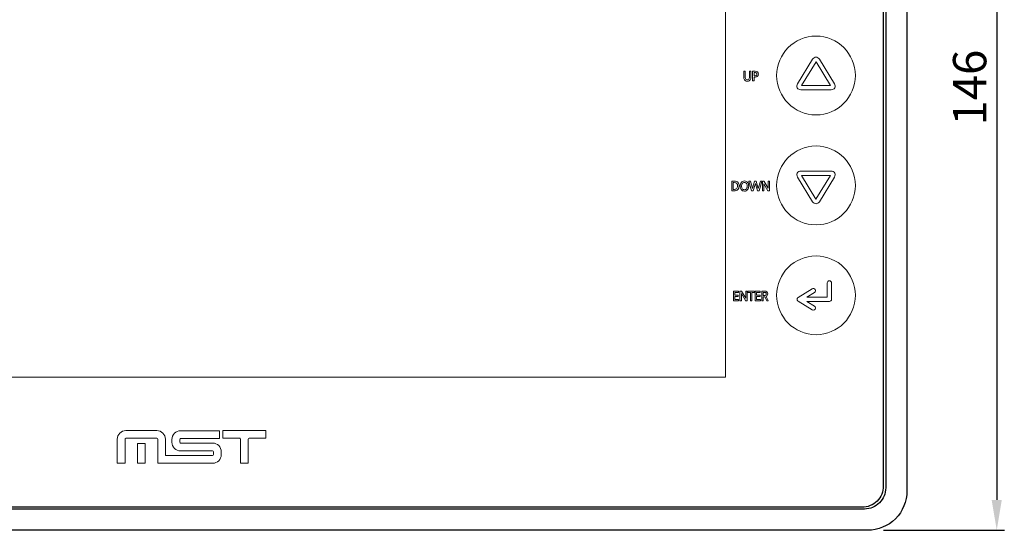
# Model space of a CAD drawing. Extents: x 2091 to 2734, y 326 to 772.
# Drawn here: x 2211 to 2374, y 438 to 522 of the extents above; entities that cross this region are included whole.
import ezdxf

# ---------------------------------------------------------------- set-up
doc = ezdxf.new("R2010")
doc.units = 0
doc.layers.add('명판', color=7, linetype='Continuous')
doc.layers.add('치수', color=7, linetype='Continuous')
doc.styles.get("Standard").update_dxf_attribs({"font": 'gulim.ttc'})
doc.dimstyles.get("Standard").update_dxf_attribs({"dimtxt": 0.18, "dimasz": 0.18, "dimexe": 0.18, "dimexo": 0.0625, "dimgap": 0.09, "dimtad": 0, "dimtih": 1, "dimtoh": 1, "dimdec": 4, "dimzin": 0, "dimdsep": 46, "dimtxsty": 'Standard', "dimcen": 0.09, "dimadec": 0, "dimazin": 0, "dimtfac": 1, "dimtdec": 4, "dimtofl": 0, "dimtmove": 0, "dimatfit": 3, "dimfxl": 0, "dimtolj": 1, "dimtzin": 0, "dimarcsym": 0})

# ---------------------------------------------------------------- blocks, each defined once
blk = doc.blocks.new('*D180')
at = {"layer": 'Defpoints', "color": 0}
for p in [(2351.11, 584.25), (2351.22, 438.25), (2372.41, 438.25)]:
    blk.add_point(p, dxfattribs=at)
at = {"layer": '치수', "color": 6, "lineweight": -2}
for p, q in [((2353.61, 584.25), (2373.66, 584.25)), ((2372.41, 579.25), (2372.41, 443.25)), ((2353.72, 438.25), (2373.66, 438.25))]:
    blk.add_line(p, q, dxfattribs=at)
at = {"layer": '치수', "color": 6}
for points in [[(2373.24, 579.25), (2371.57, 579.25), (2372.41, 584.25)], [(2371.57, 443.25), (2373.24, 443.25), (2372.41, 438.25)]]:
    blk.add_solid(points, dxfattribs=at)
at = {"layer": '치수', "color": 6, "insert": (2368.65, 511.25), "char_height": 5.5, "attachment_point": 5, "rotation": 90}
blk.add_mtext('146', dxfattribs=at)

msp = doc.modelspace()

# ---------------------------------------------------------------- linework, layer by layer
at = {"color": 0}
for points in [[(2128.099, 584.246), (2351.097, 584.246, -0.4142095), (2357.597, 577.746), (2357.599, 444.748, -0.4142152), (2351.099, 438.248), (2128.099, 438.246, -0.414216), (2121.599, 444.746), (2121.599, 577.746, -0.4142136)], [(2354.099, 577.246), (2354.099, 445.246, -0.4142136), (2350.599, 441.746), (2128.599, 441.746, -0.4142136), (2125.099, 445.246), (2125.099, 577.246, -0.4142136), (2128.599, 580.746), (2350.599, 580.746, -0.4142136)]]:
    msp.add_lwpolyline(points, format="xyb", close=True, dxfattribs=at)
at = {"layer": '명판'}
msp.add_lwpolyline([(2353.698, 576.946), (2353.698, 445.546, -0.4142136), (2350.198, 442.046), (2128.998, 442.046, -0.4142136), (2125.498, 445.546), (2125.498, 576.946, -0.4142136), (2128.998, 580.446), (2350.198, 580.446, -0.4142136)], format="xyb", close=True, dxfattribs=at)
at = {"layer": '명판', "lineweight": 0}
for points in [[(2327.648, 562.945), (2327.648, 463.495)], [(2340.227, 511.605), (2344.966, 511.602), (2342.599, 515.49), (2340.227, 511.605)], [(2340.227, 511.605), (2344.966, 511.602), (2342.599, 515.49), (2340.227, 511.605)], [(2340.228, 496.764), (2342.596, 492.876), (2344.968, 496.761), (2340.228, 496.764)], [(2340.228, 496.763), (2342.596, 492.875), (2344.968, 496.761), (2340.228, 496.763)], [(2327.648, 463.495), (2151.498, 463.495)], [(2230.697, 449.297), (2231.945, 449.297), (2231.945, 452.582), (2230.697, 452.582), (2230.697, 449.297)]]:
    msp.add_lwpolyline(points, dxfattribs=at)
for points in [[(2342.598, 519.745), (2339.023, 519.745), (2336.098, 516.82), (2336.098, 513.246)], [(2349.097, 513.246), (2349.097, 516.82), (2346.173, 519.745), (2342.598, 519.745)], [(2336.098, 513.246), (2336.098, 509.671), (2339.023, 506.746), (2342.598, 506.746)], [(2342.598, 506.746), (2346.173, 506.746), (2349.097, 509.671), (2349.097, 513.246)], [(2342.598, 501.62), (2339.023, 501.62), (2336.098, 498.695), (2336.098, 495.12)], [(2349.097, 495.12), (2349.097, 498.695), (2346.173, 501.62), (2342.598, 501.62)], [(2336.098, 495.12), (2336.098, 491.545), (2339.023, 488.62), (2342.598, 488.62)], [(2342.598, 488.62), (2346.173, 488.62), (2349.097, 491.545), (2349.097, 495.12)], [(2342.598, 483.495), (2339.023, 483.495), (2336.098, 480.571), (2336.098, 476.996)], [(2349.097, 476.996), (2349.097, 480.571), (2346.173, 483.495), (2342.598, 483.495)], [(2336.098, 476.996), (2336.098, 473.421), (2339.023, 470.496), (2342.598, 470.496)], [(2342.598, 470.496), (2346.173, 470.496), (2349.097, 473.421), (2349.097, 476.996)]]:
    msp.add_open_spline(points, degree=3, dxfattribs=at)
for points, knots in [([(2345.097, 510.897), (2345.097, 510.897), (2340.097, 510.897), (2340.097, 510.897), (2339.835, 510.897), (2339.622, 511.008), (2339.513, 511.202), (2339.404, 511.396), (2339.42, 511.636), (2339.556, 511.86), (2339.556, 511.86), (2342.036, 515.928), (2342.036, 515.928), (2342.17, 516.147), (2342.374, 516.273), (2342.597, 516.273), (2342.821, 516.273), (2343.025, 516.147), (2343.158, 515.928), (2343.158, 515.928), (2345.638, 511.86), (2345.638, 511.86), (2345.775, 511.636), (2345.791, 511.396), (2345.682, 511.202), (2345.572, 511.008), (2345.36, 510.897), (2345.097, 510.897)], [0, 0, 0, 0, 1, 1, 1, 2, 2, 2, 3, 3, 3, 4, 4, 4, 5, 5, 5, 6, 6, 6, 7, 7, 7, 8, 8, 8, 9, 9, 9, 9]), ([(2345.097, 510.896), (2345.097, 510.896), (2340.097, 510.896), (2340.097, 510.896), (2339.835, 510.896), (2339.622, 511.007), (2339.513, 511.202), (2339.404, 511.396), (2339.42, 511.636), (2339.556, 511.86), (2339.556, 511.86), (2342.036, 515.928), (2342.036, 515.928), (2342.169, 516.147), (2342.374, 516.273), (2342.597, 516.273), (2342.821, 516.273), (2343.025, 516.147), (2343.159, 515.927), (2343.159, 515.927), (2345.638, 511.86), (2345.638, 511.86), (2345.775, 511.636), (2345.791, 511.396), (2345.681, 511.202), (2345.572, 511.007), (2345.36, 510.896), (2345.097, 510.896)], [0, 0, 0, 0, 1, 1, 1, 2, 2, 2, 3, 3, 3, 4, 4, 4, 5, 5, 5, 6, 6, 6, 7, 7, 7, 8, 8, 8, 9, 9, 9, 9]), ([(2331.653, 512.429), (2331.601, 512.388), (2331.542, 512.357), (2331.478, 512.336), (2331.414, 512.316), (2331.345, 512.306), (2331.27, 512.306), (2331.123, 512.306), (2330.996, 512.347), (2330.889, 512.429), (2330.818, 512.482), (2330.767, 512.55), (2330.735, 512.631), (2330.704, 512.712), (2330.688, 512.805), (2330.688, 512.911), (2330.688, 512.911), (2330.688, 513.908), (2330.688, 513.908), (2330.688, 513.915), (2330.69, 513.922), (2330.696, 513.929), (2330.7, 513.936), (2330.706, 513.94), (2330.713, 513.94), (2330.713, 513.94), (2330.902, 513.94), (2330.902, 513.94), (2330.908, 513.94), (2330.915, 513.937), (2330.919, 513.931), (2330.924, 513.926), (2330.927, 513.919), (2330.927, 513.912), (2330.927, 513.912), (2330.927, 512.911), (2330.927, 512.911), (2330.927, 512.801), (2330.956, 512.711), (2331.014, 512.64), (2331.072, 512.57), (2331.157, 512.534), (2331.27, 512.534), (2331.386, 512.534), (2331.472, 512.569), (2331.529, 512.638), (2331.586, 512.707), (2331.615, 512.798), (2331.615, 512.911), (2331.615, 512.911), (2331.615, 513.912), (2331.615, 513.912), (2331.615, 513.919), (2331.617, 513.926), (2331.622, 513.931), (2331.627, 513.937), (2331.633, 513.94), (2331.64, 513.94), (2331.64, 513.94), (2331.829, 513.94), (2331.829, 513.94), (2331.836, 513.94), (2331.842, 513.936), (2331.847, 513.929), (2331.852, 513.922), (2331.854, 513.915), (2331.854, 513.908), (2331.854, 513.908), (2331.854, 512.911), (2331.854, 512.911), (2331.854, 512.807), (2331.837, 512.714), (2331.804, 512.632), (2331.771, 512.55), (2331.721, 512.482), (2331.653, 512.429)], [0, 0, 0, 0, 1, 1, 1, 2, 2, 2, 3, 3, 3, 4, 4, 4, 5, 5, 5, 6, 6, 6, 7, 7, 7, 8, 8, 8, 9, 9, 9, 10, 10, 10, 11, 11, 11, 12, 12, 12, 13, 13, 13, 14, 14, 14, 15, 15, 15, 16, 16, 16, 17, 17, 17, 18, 18, 18, 19, 19, 19, 20, 20, 20, 21, 21, 21, 22, 22, 22, 23, 23, 23, 24, 24, 24, 25, 25, 25, 25]), ([(2332.373, 512.99), (2332.373, 512.99), (2332.373, 512.369), (2332.373, 512.369), (2332.373, 512.351), (2332.364, 512.342), (2332.345, 512.342), (2332.345, 512.342), (2332.157, 512.342), (2332.157, 512.342), (2332.14, 512.342), (2332.131, 512.351), (2332.131, 512.369), (2332.131, 512.369), (2332.131, 513.912), (2332.131, 513.912), (2332.131, 513.919), (2332.133, 513.925), (2332.138, 513.93), (2332.144, 513.935), (2332.149, 513.938), (2332.157, 513.938), (2332.157, 513.938), (2332.584, 513.938), (2332.584, 513.938), (2332.741, 513.938), (2332.865, 513.9), (2332.955, 513.824), (2333.046, 513.747), (2333.092, 513.629), (2333.092, 513.468), (2333.092, 513.39), (2333.079, 513.321), (2333.053, 513.261), (2333.027, 513.201), (2332.99, 513.151), (2332.943, 513.111), (2332.896, 513.071), (2332.84, 513.041), (2332.776, 513.02), (2332.712, 513), (2332.641, 512.99), (2332.565, 512.99), (2332.565, 512.99), (2332.373, 512.99), (2332.373, 512.99)], [0, 0, 0, 0, 1, 1, 1, 2, 2, 2, 3, 3, 3, 4, 4, 4, 5, 5, 5, 6, 6, 6, 7, 7, 7, 8, 8, 8, 9, 9, 9, 10, 10, 10, 11, 11, 11, 12, 12, 12, 13, 13, 13, 14, 14, 14, 15, 15, 15, 15]), ([(2332.373, 513.715), (2332.373, 513.715), (2332.373, 513.21), (2332.373, 513.21), (2332.373, 513.21), (2332.544, 513.21), (2332.544, 513.21), (2332.639, 513.21), (2332.713, 513.23), (2332.768, 513.27), (2332.823, 513.31), (2332.851, 513.377), (2332.851, 513.47), (2332.851, 513.55), (2332.829, 513.611), (2332.785, 513.653), (2332.741, 513.695), (2332.684, 513.715), (2332.614, 513.715), (2332.614, 513.715), (2332.373, 513.715), (2332.373, 513.715)], [0, 0, 0, 0, 1, 1, 1, 2, 2, 2, 3, 3, 3, 4, 4, 4, 5, 5, 5, 6, 6, 6, 7, 7, 7, 7]), ([(2342.597, 492.093), (2342.374, 492.093), (2342.17, 492.219), (2342.036, 492.438), (2342.036, 492.438), (2339.556, 496.506), (2339.556, 496.506), (2339.42, 496.73), (2339.404, 496.97), (2339.513, 497.164), (2339.622, 497.358), (2339.835, 497.469), (2340.097, 497.469), (2340.097, 497.469), (2345.097, 497.469), (2345.097, 497.469), (2345.36, 497.469), (2345.572, 497.358), (2345.682, 497.164), (2345.791, 496.97), (2345.775, 496.73), (2345.638, 496.506), (2345.638, 496.506), (2343.158, 492.438), (2343.158, 492.438), (2343.025, 492.219), (2342.821, 492.093), (2342.597, 492.093)], [0, 0, 0, 0, 1, 1, 1, 2, 2, 2, 3, 3, 3, 4, 4, 4, 5, 5, 5, 6, 6, 6, 7, 7, 7, 8, 8, 8, 9, 9, 9, 9]), ([(2342.597, 492.093), (2342.374, 492.093), (2342.17, 492.219), (2342.036, 492.438), (2342.036, 492.438), (2339.556, 496.506), (2339.556, 496.506), (2339.42, 496.73), (2339.404, 496.97), (2339.513, 497.164), (2339.622, 497.358), (2339.835, 497.469), (2340.097, 497.469), (2340.097, 497.469), (2345.097, 497.469), (2345.097, 497.469), (2345.36, 497.469), (2345.572, 497.358), (2345.682, 497.164), (2345.791, 496.97), (2345.775, 496.73), (2345.638, 496.506), (2345.638, 496.506), (2343.158, 492.438), (2343.158, 492.438), (2343.025, 492.219), (2342.821, 492.093), (2342.597, 492.093)], [0, 0, 0, 0, 1, 1, 1, 2, 2, 2, 3, 3, 3, 4, 4, 4, 5, 5, 5, 6, 6, 6, 7, 7, 7, 8, 8, 8, 9, 9, 9, 9]), ([(2329.648, 494.399), (2329.61, 494.368), (2329.567, 494.341), (2329.519, 494.319), (2329.471, 494.296), (2329.419, 494.278), (2329.364, 494.263), (2329.31, 494.248), (2329.253, 494.237), (2329.193, 494.229), (2329.134, 494.221), (2329.076, 494.217), (2329.018, 494.217), (2329.018, 494.217), (2328.759, 494.217), (2328.759, 494.217), (2328.735, 494.217), (2328.721, 494.22), (2328.716, 494.225), (2328.711, 494.231), (2328.708, 494.245), (2328.708, 494.266), (2328.708, 494.266), (2328.708, 495.758), (2328.708, 495.758), (2328.708, 495.785), (2328.711, 495.801), (2328.716, 495.806), (2328.721, 495.811), (2328.737, 495.813), (2328.764, 495.813), (2328.764, 495.813), (2329.123, 495.813), (2329.123, 495.813), (2329.399, 495.813), (2329.603, 495.735), (2329.737, 495.58), (2329.796, 495.513), (2329.84, 495.434), (2329.869, 495.344), (2329.898, 495.255), (2329.913, 495.146), (2329.913, 495.019), (2329.913, 494.888), (2329.89, 494.769), (2329.844, 494.662), (2329.798, 494.554), (2329.733, 494.467), (2329.648, 494.399)], [0, 0, 0, 0, 1, 1, 1, 2, 2, 2, 3, 3, 3, 4, 4, 4, 5, 5, 5, 6, 6, 6, 7, 7, 7, 8, 8, 8, 9, 9, 9, 10, 10, 10, 11, 11, 11, 12, 12, 12, 13, 13, 13, 14, 14, 14, 15, 15, 15, 16, 16, 16, 16]), ([(2329.555, 495.422), (2329.465, 495.533), (2329.32, 495.589), (2329.119, 495.589), (2329.119, 495.589), (2328.954, 495.589), (2328.954, 495.589), (2328.954, 495.589), (2328.954, 494.444), (2328.954, 494.444), (2328.954, 494.444), (2329.049, 494.444), (2329.049, 494.444), (2329.131, 494.444), (2329.208, 494.454), (2329.28, 494.474), (2329.352, 494.495), (2329.415, 494.528), (2329.47, 494.573), (2329.534, 494.621), (2329.583, 494.682), (2329.618, 494.758), (2329.652, 494.834), (2329.67, 494.923), (2329.67, 495.028), (2329.67, 495.113), (2329.661, 495.188), (2329.642, 495.253), (2329.623, 495.319), (2329.594, 495.375), (2329.555, 495.422)], [0, 0, 0, 0, 1, 1, 1, 2, 2, 2, 3, 3, 3, 4, 4, 4, 5, 5, 5, 6, 6, 6, 7, 7, 7, 8, 8, 8, 9, 9, 9, 10, 10, 10, 10]), ([(2331.323, 494.418), (2331.259, 494.338), (2331.183, 494.278), (2331.093, 494.239), (2331.003, 494.201), (2330.903, 494.181), (2330.791, 494.181), (2330.667, 494.181), (2330.56, 494.203), (2330.47, 494.248), (2330.381, 494.292), (2330.308, 494.353), (2330.25, 494.429), (2330.193, 494.505), (2330.151, 494.593), (2330.124, 494.694), (2330.096, 494.795), (2330.082, 494.902), (2330.082, 495.015), (2330.082, 495.125), (2330.096, 495.231), (2330.124, 495.332), (2330.153, 495.432), (2330.195, 495.521), (2330.253, 495.597), (2330.311, 495.673), (2330.385, 495.734), (2330.474, 495.779), (2330.563, 495.824), (2330.669, 495.847), (2330.791, 495.847), (2330.911, 495.847), (2331.015, 495.824), (2331.104, 495.778), (2331.193, 495.732), (2331.267, 495.671), (2331.325, 495.595), (2331.384, 495.519), (2331.428, 495.431), (2331.457, 495.331), (2331.486, 495.23), (2331.5, 495.125), (2331.498, 495.015), (2331.497, 494.891), (2331.482, 494.779), (2331.453, 494.68), (2331.425, 494.58), (2331.382, 494.493), (2331.323, 494.418)], [0, 0, 0, 0, 1, 1, 1, 2, 2, 2, 3, 3, 3, 4, 4, 4, 5, 5, 5, 6, 6, 6, 7, 7, 7, 8, 8, 8, 9, 9, 9, 10, 10, 10, 11, 11, 11, 12, 12, 12, 13, 13, 13, 14, 14, 14, 15, 15, 15, 16, 16, 16, 16]), ([(2330.791, 495.62), (2330.709, 495.62), (2330.639, 495.602), (2330.58, 495.567), (2330.522, 495.53), (2330.474, 495.484), (2330.436, 495.427), (2330.399, 495.37), (2330.372, 495.305), (2330.354, 495.232), (2330.337, 495.159), (2330.328, 495.087), (2330.328, 495.015), (2330.328, 494.943), (2330.337, 494.871), (2330.354, 494.798), (2330.372, 494.725), (2330.399, 494.66), (2330.436, 494.602), (2330.474, 494.545), (2330.522, 494.498), (2330.58, 494.461), (2330.639, 494.426), (2330.709, 494.408), (2330.791, 494.408), (2330.873, 494.408), (2330.943, 494.426), (2331.001, 494.461), (2331.06, 494.498), (2331.108, 494.545), (2331.145, 494.602), (2331.181, 494.66), (2331.208, 494.725), (2331.226, 494.798), (2331.244, 494.871), (2331.252, 494.943), (2331.252, 495.015), (2331.252, 495.086), (2331.244, 495.157), (2331.227, 495.229), (2331.21, 495.301), (2331.183, 495.366), (2331.145, 495.424), (2331.108, 495.482), (2331.06, 495.529), (2331.001, 495.566), (2330.943, 495.602), (2330.873, 495.62), (2330.791, 495.62)], [0, 0, 0, 0, 1, 1, 1, 2, 2, 2, 3, 3, 3, 4, 4, 4, 5, 5, 5, 6, 6, 6, 7, 7, 7, 8, 8, 8, 9, 9, 9, 10, 10, 10, 11, 11, 11, 12, 12, 12, 13, 13, 13, 14, 14, 14, 15, 15, 15, 16, 16, 16, 16]), ([(2333.213, 494.22), (2333.208, 494.218), (2333.201, 494.217), (2333.189, 494.217), (2333.189, 494.217), (2332.988, 494.217), (2332.988, 494.217), (2332.977, 494.217), (2332.969, 494.218), (2332.965, 494.22), (2332.96, 494.222), (2332.957, 494.229), (2332.954, 494.24), (2332.954, 494.24), (2332.603, 495.443), (2332.603, 495.443), (2332.603, 495.443), (2332.251, 494.24), (2332.251, 494.24), (2332.249, 494.229), (2332.246, 494.222), (2332.242, 494.22), (2332.238, 494.218), (2332.231, 494.217), (2332.218, 494.217), (2332.218, 494.217), (2332.016, 494.217), (2332.016, 494.217), (2332.005, 494.217), (2331.998, 494.218), (2331.994, 494.22), (2331.989, 494.222), (2331.985, 494.229), (2331.983, 494.24), (2331.983, 494.24), (2331.536, 495.783), (2331.536, 495.783), (2331.533, 495.793), (2331.533, 495.801), (2331.536, 495.806), (2331.539, 495.811), (2331.549, 495.813), (2331.568, 495.813), (2331.568, 495.813), (2331.744, 495.813), (2331.744, 495.813), (2331.753, 495.813), (2331.761, 495.812), (2331.765, 495.81), (2331.769, 495.808), (2331.772, 495.802), (2331.775, 495.792), (2331.775, 495.792), (2332.127, 494.598), (2332.127, 494.598), (2332.127, 494.598), (2332.47, 495.792), (2332.47, 495.792), (2332.472, 495.802), (2332.476, 495.808), (2332.481, 495.81), (2332.486, 495.812), (2332.494, 495.813), (2332.504, 495.813), (2332.504, 495.813), (2332.703, 495.813), (2332.703, 495.813), (2332.712, 495.813), (2332.72, 495.812), (2332.725, 495.81), (2332.73, 495.808), (2332.734, 495.802), (2332.736, 495.792), (2332.736, 495.792), (2333.08, 494.599), (2333.08, 494.599), (2333.08, 494.599), (2333.43, 495.792), (2333.43, 495.792), (2333.434, 495.802), (2333.437, 495.808), (2333.441, 495.81), (2333.445, 495.812), (2333.452, 495.813), (2333.463, 495.813), (2333.463, 495.813), (2333.638, 495.813), (2333.638, 495.813), (2333.656, 495.813), (2333.667, 495.811), (2333.67, 495.806), (2333.673, 495.801), (2333.673, 495.793), (2333.67, 495.783), (2333.67, 495.783), (2333.223, 494.24), (2333.223, 494.24), (2333.22, 494.229), (2333.217, 494.222), (2333.213, 494.22)], [0, 0, 0, 0, 1, 1, 1, 2, 2, 2, 3, 3, 3, 4, 4, 4, 5, 5, 5, 6, 6, 6, 7, 7, 7, 8, 8, 8, 9, 9, 9, 10, 10, 10, 11, 11, 11, 12, 12, 12, 13, 13, 13, 14, 14, 14, 15, 15, 15, 16, 16, 16, 17, 17, 17, 18, 18, 18, 19, 19, 19, 20, 20, 20, 21, 21, 21, 22, 22, 22, 23, 23, 23, 24, 24, 24, 25, 25, 25, 26, 26, 26, 27, 27, 27, 28, 28, 28, 29, 29, 29, 30, 30, 30, 31, 31, 31, 32, 32, 32, 33, 33, 33, 33]), ([(2334.719, 494.217), (2334.708, 494.217), (2334.7, 494.219), (2334.694, 494.223), (2334.688, 494.228), (2334.681, 494.237), (2334.673, 494.251), (2334.673, 494.251), (2334.008, 495.395), (2334.008, 495.395), (2334.008, 495.395), (2334.008, 494.251), (2334.008, 494.251), (2334.008, 494.237), (2334.006, 494.228), (2334.002, 494.223), (2333.998, 494.219), (2333.988, 494.217), (2333.975, 494.217), (2333.975, 494.217), (2333.799, 494.217), (2333.799, 494.217), (2333.788, 494.217), (2333.779, 494.219), (2333.773, 494.223), (2333.768, 494.228), (2333.765, 494.237), (2333.765, 494.251), (2333.765, 494.251), (2333.765, 495.777), (2333.765, 495.777), (2333.765, 495.794), (2333.768, 495.805), (2333.773, 495.81), (2333.779, 495.815), (2333.79, 495.817), (2333.805, 495.817), (2333.805, 495.817), (2334, 495.817), (2334, 495.817), (2334.011, 495.817), (2334.02, 495.815), (2334.026, 495.812), (2334.031, 495.809), (2334.038, 495.799), (2334.046, 495.783), (2334.046, 495.783), (2334.711, 494.642), (2334.711, 494.642), (2334.711, 494.642), (2334.711, 495.783), (2334.711, 495.783), (2334.711, 495.797), (2334.713, 495.807), (2334.717, 495.811), (2334.721, 495.815), (2334.731, 495.817), (2334.745, 495.817), (2334.745, 495.817), (2334.921, 495.817), (2334.921, 495.817), (2334.935, 495.817), (2334.943, 495.815), (2334.947, 495.811), (2334.951, 495.807), (2334.952, 495.797), (2334.952, 495.783), (2334.952, 495.783), (2334.952, 494.258), (2334.952, 494.258), (2334.952, 494.24), (2334.95, 494.23), (2334.945, 494.224), (2334.94, 494.22), (2334.93, 494.217), (2334.914, 494.217), (2334.914, 494.217), (2334.719, 494.217), (2334.719, 494.217)], [0, 0, 0, 0, 1, 1, 1, 2, 2, 2, 3, 3, 3, 4, 4, 4, 5, 5, 5, 6, 6, 6, 7, 7, 7, 8, 8, 8, 9, 9, 9, 10, 10, 10, 11, 11, 11, 12, 12, 12, 13, 13, 13, 14, 14, 14, 15, 15, 15, 16, 16, 16, 17, 17, 17, 18, 18, 18, 19, 19, 19, 20, 20, 20, 21, 21, 21, 22, 22, 22, 23, 23, 23, 24, 24, 24, 25, 25, 25, 26, 26, 26, 26]), ([(2344.815, 479.396), (2344.62, 479.396), (2344.462, 479.239), (2344.462, 479.044), (2344.462, 479.044), (2344.462, 476.689), (2344.462, 476.689), (2344.462, 476.689), (2341.068, 476.689), (2341.068, 476.689), (2341.068, 476.689), (2342.338, 477.466), (2342.338, 477.466), (2342.505, 477.568), (2342.557, 477.785), (2342.455, 477.951), (2342.353, 478.117), (2342.136, 478.17), (2341.97, 478.068), (2341.97, 478.068), (2339.632, 476.638), (2339.632, 476.638), (2339.611, 476.625), (2339.593, 476.609), (2339.575, 476.592), (2339.572, 476.589), (2339.568, 476.587), (2339.565, 476.584), (2339.536, 476.555), (2339.515, 476.521), (2339.498, 476.485), (2339.494, 476.476), (2339.491, 476.468), (2339.487, 476.458), (2339.473, 476.42), (2339.463, 476.379), (2339.463, 476.336), (2339.463, 476.294), (2339.473, 476.253), (2339.487, 476.215), (2339.491, 476.205), (2339.494, 476.197), (2339.498, 476.188), (2339.515, 476.152), (2339.536, 476.118), (2339.565, 476.089), (2339.568, 476.086), (2339.572, 476.084), (2339.575, 476.081), (2339.593, 476.064), (2339.611, 476.048), (2339.632, 476.035), (2339.632, 476.035), (2341.97, 474.605), (2341.97, 474.605), (2342.027, 474.57), (2342.091, 474.553), (2342.154, 474.553), (2342.273, 474.553), (2342.389, 474.613), (2342.455, 474.722), (2342.557, 474.888), (2342.505, 475.105), (2342.338, 475.207), (2342.338, 475.207), (2341.068, 475.984), (2341.068, 475.984), (2341.068, 475.984), (2344.815, 475.984), (2344.815, 475.984), (2345.01, 475.984), (2345.168, 476.141), (2345.168, 476.336), (2345.168, 476.336), (2345.168, 479.044), (2345.168, 479.044), (2345.168, 479.239), (2345.01, 479.396), (2344.815, 479.396)], [0, 0, 0, 0, 1, 1, 1, 2, 2, 2, 3, 3, 3, 4, 4, 4, 5, 5, 5, 6, 6, 6, 7, 7, 7, 8, 8, 8, 9, 9, 9, 10, 10, 10, 11, 11, 11, 12, 12, 12, 13, 13, 13, 14, 14, 14, 15, 15, 15, 16, 16, 16, 17, 17, 17, 18, 18, 18, 19, 19, 19, 20, 20, 20, 21, 21, 21, 22, 22, 22, 23, 23, 23, 24, 24, 24, 25, 25, 25, 26, 26, 26, 26]), ([(2344.815, 479.396), (2344.62, 479.396), (2344.462, 479.238), (2344.462, 479.043), (2344.462, 479.043), (2344.462, 476.689), (2344.462, 476.689), (2344.462, 476.689), (2341.068, 476.689), (2341.068, 476.689), (2341.068, 476.689), (2342.338, 477.465), (2342.338, 477.465), (2342.505, 477.567), (2342.557, 477.784), (2342.455, 477.951), (2342.353, 478.117), (2342.136, 478.17), (2341.97, 478.068), (2341.97, 478.068), (2339.632, 476.637), (2339.632, 476.637), (2339.611, 476.625), (2339.593, 476.608), (2339.575, 476.592), (2339.572, 476.589), (2339.568, 476.586), (2339.565, 476.584), (2339.536, 476.555), (2339.515, 476.521), (2339.498, 476.485), (2339.494, 476.476), (2339.491, 476.468), (2339.487, 476.458), (2339.473, 476.42), (2339.463, 476.379), (2339.463, 476.336), (2339.463, 476.293), (2339.473, 476.253), (2339.487, 476.214), (2339.491, 476.205), (2339.494, 476.196), (2339.498, 476.187), (2339.515, 476.151), (2339.536, 476.118), (2339.565, 476.089), (2339.568, 476.086), (2339.572, 476.084), (2339.575, 476.081), (2339.593, 476.064), (2339.611, 476.048), (2339.632, 476.035), (2339.632, 476.035), (2341.97, 474.605), (2341.97, 474.605), (2342.027, 474.57), (2342.091, 474.553), (2342.154, 474.553), (2342.273, 474.553), (2342.389, 474.613), (2342.455, 474.722), (2342.557, 474.888), (2342.505, 475.105), (2342.338, 475.207), (2342.338, 475.207), (2341.068, 475.983), (2341.068, 475.983), (2341.068, 475.983), (2344.815, 475.983), (2344.815, 475.983), (2345.01, 475.983), (2345.168, 476.141), (2345.168, 476.336), (2345.168, 476.336), (2345.168, 479.043), (2345.168, 479.043), (2345.168, 479.238), (2345.01, 479.396), (2344.815, 479.396)], [0, 0, 0, 0, 1, 1, 1, 2, 2, 2, 3, 3, 3, 4, 4, 4, 5, 5, 5, 6, 6, 6, 7, 7, 7, 8, 8, 8, 9, 9, 9, 10, 10, 10, 11, 11, 11, 12, 12, 12, 13, 13, 13, 14, 14, 14, 15, 15, 15, 16, 16, 16, 17, 17, 17, 18, 18, 18, 19, 19, 19, 20, 20, 20, 21, 21, 21, 22, 22, 22, 23, 23, 23, 24, 24, 24, 25, 25, 25, 26, 26, 26, 26]), ([(2329.021, 476.091), (2328.993, 476.091), (2328.976, 476.093), (2328.97, 476.098), (2328.965, 476.103), (2328.962, 476.121), (2328.962, 476.152), (2328.962, 476.152), (2328.962, 477.631), (2328.962, 477.631), (2328.962, 477.659), (2328.964, 477.676), (2328.969, 477.681), (2328.974, 477.686), (2328.99, 477.688), (2329.017, 477.688), (2329.017, 477.688), (2329.768, 477.688), (2329.768, 477.688), (2329.784, 477.688), (2329.793, 477.686), (2329.796, 477.681), (2329.798, 477.676), (2329.8, 477.667), (2329.8, 477.655), (2329.8, 477.655), (2329.8, 477.498), (2329.8, 477.498), (2329.8, 477.484), (2329.798, 477.474), (2329.794, 477.469), (2329.789, 477.464), (2329.781, 477.462), (2329.768, 477.462), (2329.768, 477.462), (2329.195, 477.462), (2329.195, 477.462), (2329.195, 477.462), (2329.195, 477.03), (2329.195, 477.03), (2329.195, 477.03), (2329.741, 477.03), (2329.741, 477.03), (2329.762, 477.03), (2329.772, 477.019), (2329.772, 476.996), (2329.772, 476.996), (2329.772, 476.837), (2329.772, 476.837), (2329.772, 476.814), (2329.762, 476.802), (2329.741, 476.802), (2329.741, 476.802), (2329.195, 476.802), (2329.195, 476.802), (2329.195, 476.802), (2329.195, 476.319), (2329.195, 476.319), (2329.195, 476.319), (2329.794, 476.319), (2329.794, 476.319), (2329.814, 476.319), (2329.823, 476.307), (2329.823, 476.283), (2329.823, 476.283), (2329.823, 476.124), (2329.823, 476.124), (2329.823, 476.102), (2329.814, 476.091), (2329.794, 476.091), (2329.794, 476.091), (2329.021, 476.091), (2329.021, 476.091)], [0, 0, 0, 0, 1, 1, 1, 2, 2, 2, 3, 3, 3, 4, 4, 4, 5, 5, 5, 6, 6, 6, 7, 7, 7, 8, 8, 8, 9, 9, 9, 10, 10, 10, 11, 11, 11, 12, 12, 12, 13, 13, 13, 14, 14, 14, 15, 15, 15, 16, 16, 16, 17, 17, 17, 18, 18, 18, 19, 19, 19, 20, 20, 20, 21, 21, 21, 22, 22, 22, 23, 23, 23, 24, 24, 24, 24]), ([(2331.004, 476.093), (2330.993, 476.093), (2330.985, 476.095), (2330.979, 476.099), (2330.973, 476.103), (2330.966, 476.112), (2330.958, 476.126), (2330.958, 476.126), (2330.293, 477.27), (2330.293, 477.27), (2330.293, 477.27), (2330.293, 476.126), (2330.293, 476.126), (2330.293, 476.112), (2330.291, 476.103), (2330.287, 476.099), (2330.283, 476.095), (2330.273, 476.093), (2330.259, 476.093), (2330.259, 476.093), (2330.084, 476.093), (2330.084, 476.093), (2330.073, 476.093), (2330.064, 476.095), (2330.058, 476.099), (2330.053, 476.103), (2330.05, 476.112), (2330.05, 476.126), (2330.05, 476.126), (2330.05, 477.653), (2330.05, 477.653), (2330.05, 477.669), (2330.053, 477.68), (2330.058, 477.685), (2330.064, 477.69), (2330.075, 477.693), (2330.09, 477.693), (2330.09, 477.693), (2330.285, 477.693), (2330.285, 477.693), (2330.296, 477.693), (2330.305, 477.691), (2330.31, 477.687), (2330.316, 477.684), (2330.323, 477.674), (2330.331, 477.659), (2330.331, 477.659), (2330.996, 476.517), (2330.996, 476.517), (2330.996, 476.517), (2330.996, 477.659), (2330.996, 477.659), (2330.996, 477.673), (2330.998, 477.682), (2331.002, 477.686), (2331.006, 477.691), (2331.016, 477.693), (2331.03, 477.693), (2331.03, 477.693), (2331.205, 477.693), (2331.205, 477.693), (2331.22, 477.693), (2331.228, 477.691), (2331.232, 477.686), (2331.236, 477.682), (2331.237, 477.673), (2331.237, 477.659), (2331.237, 477.659), (2331.237, 476.133), (2331.237, 476.133), (2331.237, 476.116), (2331.235, 476.105), (2331.23, 476.1), (2331.225, 476.095), (2331.214, 476.093), (2331.199, 476.093), (2331.199, 476.093), (2331.004, 476.093), (2331.004, 476.093)], [0, 0, 0, 0, 1, 1, 1, 2, 2, 2, 3, 3, 3, 4, 4, 4, 5, 5, 5, 6, 6, 6, 7, 7, 7, 8, 8, 8, 9, 9, 9, 10, 10, 10, 11, 11, 11, 12, 12, 12, 13, 13, 13, 14, 14, 14, 15, 15, 15, 16, 16, 16, 17, 17, 17, 18, 18, 18, 19, 19, 19, 20, 20, 20, 21, 21, 21, 22, 22, 22, 23, 23, 23, 24, 24, 24, 25, 25, 25, 26, 26, 26, 26]), ([(2332.009, 477.466), (2332.009, 477.466), (2332.009, 476.118), (2332.009, 476.118), (2332.009, 476.101), (2332.001, 476.093), (2331.984, 476.093), (2331.984, 476.093), (2331.796, 476.093), (2331.796, 476.093), (2331.779, 476.093), (2331.77, 476.101), (2331.77, 476.118), (2331.77, 476.118), (2331.77, 477.466), (2331.77, 477.466), (2331.77, 477.466), (2331.36, 477.466), (2331.36, 477.466), (2331.353, 477.466), (2331.347, 477.469), (2331.342, 477.474), (2331.337, 477.479), (2331.334, 477.485), (2331.334, 477.494), (2331.334, 477.494), (2331.334, 477.663), (2331.334, 477.663), (2331.334, 477.67), (2331.337, 477.676), (2331.342, 477.681), (2331.347, 477.686), (2331.353, 477.688), (2331.36, 477.688), (2331.36, 477.688), (2332.422, 477.688), (2332.422, 477.688), (2332.43, 477.688), (2332.435, 477.686), (2332.44, 477.681), (2332.446, 477.676), (2332.448, 477.67), (2332.448, 477.663), (2332.448, 477.663), (2332.448, 477.494), (2332.448, 477.494), (2332.448, 477.475), (2332.439, 477.466), (2332.422, 477.466), (2332.422, 477.466), (2332.009, 477.466), (2332.009, 477.466)], [0, 0, 0, 0, 1, 1, 1, 2, 2, 2, 3, 3, 3, 4, 4, 4, 5, 5, 5, 6, 6, 6, 7, 7, 7, 8, 8, 8, 9, 9, 9, 10, 10, 10, 11, 11, 11, 12, 12, 12, 13, 13, 13, 14, 14, 14, 15, 15, 15, 16, 16, 16, 17, 17, 17, 17]), ([(2332.615, 476.091), (2332.587, 476.091), (2332.57, 476.093), (2332.564, 476.098), (2332.559, 476.103), (2332.556, 476.121), (2332.556, 476.152), (2332.556, 476.152), (2332.556, 477.631), (2332.556, 477.631), (2332.556, 477.659), (2332.558, 477.676), (2332.563, 477.681), (2332.568, 477.686), (2332.584, 477.688), (2332.611, 477.688), (2332.611, 477.688), (2333.362, 477.688), (2333.362, 477.688), (2333.378, 477.688), (2333.387, 477.686), (2333.39, 477.681), (2333.392, 477.676), (2333.394, 477.667), (2333.394, 477.655), (2333.394, 477.655), (2333.394, 477.498), (2333.394, 477.498), (2333.394, 477.484), (2333.392, 477.474), (2333.388, 477.469), (2333.383, 477.464), (2333.375, 477.462), (2333.362, 477.462), (2333.362, 477.462), (2332.789, 477.462), (2332.789, 477.462), (2332.789, 477.462), (2332.789, 477.03), (2332.789, 477.03), (2332.789, 477.03), (2333.334, 477.03), (2333.334, 477.03), (2333.356, 477.03), (2333.366, 477.019), (2333.366, 476.996), (2333.366, 476.996), (2333.366, 476.837), (2333.366, 476.837), (2333.366, 476.814), (2333.356, 476.802), (2333.334, 476.802), (2333.334, 476.802), (2332.789, 476.802), (2332.789, 476.802), (2332.789, 476.802), (2332.789, 476.319), (2332.789, 476.319), (2332.789, 476.319), (2333.388, 476.319), (2333.388, 476.319), (2333.407, 476.319), (2333.417, 476.307), (2333.417, 476.283), (2333.417, 476.283), (2333.417, 476.124), (2333.417, 476.124), (2333.417, 476.102), (2333.407, 476.091), (2333.388, 476.091), (2333.388, 476.091), (2332.615, 476.091), (2332.615, 476.091)], [0, 0, 0, 0, 1, 1, 1, 2, 2, 2, 3, 3, 3, 4, 4, 4, 5, 5, 5, 6, 6, 6, 7, 7, 7, 8, 8, 8, 9, 9, 9, 10, 10, 10, 11, 11, 11, 12, 12, 12, 13, 13, 13, 14, 14, 14, 15, 15, 15, 16, 16, 16, 17, 17, 17, 18, 18, 18, 19, 19, 19, 20, 20, 20, 21, 21, 21, 22, 22, 22, 23, 23, 23, 24, 24, 24, 24]), ([(2334.524, 476.093), (2334.509, 476.093), (2334.498, 476.094), (2334.491, 476.096), (2334.485, 476.098), (2334.478, 476.104), (2334.471, 476.114), (2334.471, 476.114), (2334.148, 476.74), (2334.148, 476.74), (2334.148, 476.74), (2333.906, 476.74), (2333.906, 476.74), (2333.906, 476.74), (2333.906, 476.12), (2333.906, 476.12), (2333.906, 476.102), (2333.897, 476.093), (2333.879, 476.093), (2333.879, 476.093), (2333.69, 476.093), (2333.69, 476.093), (2333.673, 476.093), (2333.665, 476.102), (2333.665, 476.12), (2333.665, 476.12), (2333.665, 477.663), (2333.665, 477.663), (2333.665, 477.67), (2333.667, 477.676), (2333.672, 477.681), (2333.677, 477.686), (2333.683, 477.688), (2333.69, 477.688), (2333.69, 477.688), (2334.118, 477.688), (2334.118, 477.688), (2334.274, 477.688), (2334.399, 477.65), (2334.491, 477.574), (2334.582, 477.498), (2334.628, 477.379), (2334.628, 477.218), (2334.628, 477.115), (2334.606, 477.028), (2334.56, 476.957), (2334.515, 476.886), (2334.453, 476.832), (2334.374, 476.795), (2334.374, 476.795), (2334.728, 476.122), (2334.728, 476.122), (2334.739, 476.103), (2334.73, 476.093), (2334.702, 476.093), (2334.702, 476.093), (2334.524, 476.093), (2334.524, 476.093)], [0, 0, 0, 0, 1, 1, 1, 2, 2, 2, 3, 3, 3, 4, 4, 4, 5, 5, 5, 6, 6, 6, 7, 7, 7, 8, 8, 8, 9, 9, 9, 10, 10, 10, 11, 11, 11, 12, 12, 12, 13, 13, 13, 14, 14, 14, 15, 15, 15, 16, 16, 16, 17, 17, 17, 18, 18, 18, 19, 19, 19, 19]), ([(2333.906, 477.466), (2333.906, 477.466), (2333.906, 476.96), (2333.906, 476.96), (2333.906, 476.96), (2334.08, 476.96), (2334.08, 476.96), (2334.173, 476.96), (2334.247, 476.98), (2334.302, 477.021), (2334.357, 477.061), (2334.385, 477.127), (2334.385, 477.221), (2334.385, 477.301), (2334.363, 477.362), (2334.32, 477.404), (2334.277, 477.445), (2334.219, 477.466), (2334.148, 477.466), (2334.148, 477.466), (2333.906, 477.466), (2333.906, 477.466)], [0, 0, 0, 0, 1, 1, 1, 2, 2, 2, 3, 3, 3, 4, 4, 4, 5, 5, 5, 6, 6, 6, 7, 7, 7, 7]), ([(2243.078, 452.619), (2243.078, 452.619), (2237.8, 452.619), (2237.8, 452.619), (2237.722, 452.619), (2237.66, 452.683), (2237.66, 452.76), (2237.66, 452.76), (2237.66, 453.234), (2237.66, 453.234), (2237.66, 453.308), (2237.722, 453.373), (2237.8, 453.373), (2237.8, 453.373), (2244.207, 453.373), (2244.207, 453.373), (2244.207, 453.373), (2244.207, 454.659), (2244.207, 454.659), (2244.207, 454.659), (2237.8, 454.659), (2237.8, 454.659), (2237.013, 454.659), (2236.374, 454.021), (2236.374, 453.234), (2236.374, 453.234), (2236.374, 452.76), (2236.374, 452.76), (2236.374, 451.975), (2237.013, 451.335), (2237.8, 451.335), (2237.8, 451.335), (2243.078, 451.335), (2243.078, 451.335), (2243.155, 451.335), (2243.216, 451.275), (2243.216, 451.198), (2243.216, 451.198), (2243.216, 450.723), (2243.216, 450.723), (2243.216, 450.646), (2243.155, 450.584), (2243.078, 450.584), (2243.078, 450.584), (2235.299, 450.584), (2235.299, 450.584), (2235.299, 450.584), (2235.299, 453.275), (2235.299, 453.275), (2235.299, 454.06), (2234.658, 454.697), (2233.874, 454.697), (2233.874, 454.697), (2228.769, 454.697), (2228.769, 454.697), (2227.983, 454.697), (2227.345, 454.06), (2227.345, 453.275), (2227.345, 453.275), (2227.345, 449.301), (2227.345, 449.301), (2227.345, 449.301), (2228.63, 449.301), (2228.63, 449.301), (2228.63, 449.301), (2228.63, 453.275), (2228.63, 453.275), (2228.63, 453.353), (2228.692, 453.414), (2228.769, 453.414), (2228.769, 453.414), (2233.874, 453.414), (2233.874, 453.414), (2233.95, 453.414), (2234.013, 453.353), (2234.013, 453.275), (2234.013, 453.275), (2234.013, 449.301), (2234.013, 449.301), (2234.013, 449.301), (2243.078, 449.301), (2243.078, 449.301), (2243.863, 449.301), (2244.502, 449.937), (2244.502, 450.723), (2244.502, 450.723), (2244.502, 451.198), (2244.502, 451.198), (2244.502, 451.983), (2243.863, 452.619), (2243.078, 452.619)], [0, 0, 0, 0, 1, 1, 1, 2, 2, 2, 3, 3, 3, 4, 4, 4, 5, 5, 5, 6, 6, 6, 7, 7, 7, 8, 8, 8, 9, 9, 9, 10, 10, 10, 11, 11, 11, 12, 12, 12, 13, 13, 13, 14, 14, 14, 15, 15, 15, 16, 16, 16, 17, 17, 17, 18, 18, 18, 19, 19, 19, 20, 20, 20, 21, 21, 21, 22, 22, 22, 23, 23, 23, 24, 24, 24, 25, 25, 25, 26, 26, 26, 27, 27, 27, 28, 28, 28, 29, 29, 29, 30, 30, 30, 30]), ([(2244.787, 454.697), (2244.787, 454.697), (2244.787, 453.414), (2244.787, 453.414), (2244.787, 453.414), (2247.538, 453.414), (2247.538, 453.414), (2247.613, 453.414), (2247.674, 453.354), (2247.677, 453.278), (2247.677, 453.278), (2247.677, 449.301), (2247.677, 449.301), (2247.677, 449.301), (2248.962, 449.301), (2248.962, 449.301), (2248.962, 449.301), (2248.962, 453.275), (2248.962, 453.275), (2248.964, 453.353), (2249.025, 453.414), (2249.1, 453.414), (2249.1, 453.414), (2251.851, 453.414), (2251.851, 453.414), (2251.851, 453.414), (2251.851, 454.697), (2251.851, 454.697), (2251.851, 454.697), (2244.787, 454.697), (2244.787, 454.697)], [0, 0, 0, 0, 1, 1, 1, 2, 2, 2, 3, 3, 3, 4, 4, 4, 5, 5, 5, 6, 6, 6, 7, 7, 7, 8, 8, 8, 9, 9, 9, 10, 10, 10, 10])]:
    msp.add_open_spline(points, degree=3, knots=knots, dxfattribs=at)

# ---------------------------------------------------------------- dimensions: what is measured, and where the dimension line sits
at = {"layer": '치수', "color": 6}
dim = msp.add_linear_dim(base=(2372.405, 438.248), p1=(2351.108, 584.246), p2=(2351.218, 438.248), angle=90, dimstyle='Standard', override={"dimtxt": 5.5, "dimasz": 5, "dimexe": 1.25, "dimexo": 2.5, "dimgap": 1, "dimtad": 1, "dimtih": 0, "dimtoh": 0, "dimdec": 2, "dimzin": 8, "dimdsep": 44, "dimcen": 2.5, "dimclrd": 6, "dimclre": 6, "dimclrt": 6, "dimtdec": 2, "dimtofl": 1, "dimatfit": 0, "dimtfill": 0, "dimtfillclr": 6, "dimtolj": 0, "dimtzin": 8}, dxfattribs=at)
dim.commit()
dim.dimension.update_dxf_attribs({"geometry": '*D180', "text_midpoint": (2372.405, 511.247), "dimtype": 160})

doc.saveas('drawing.dxf')
